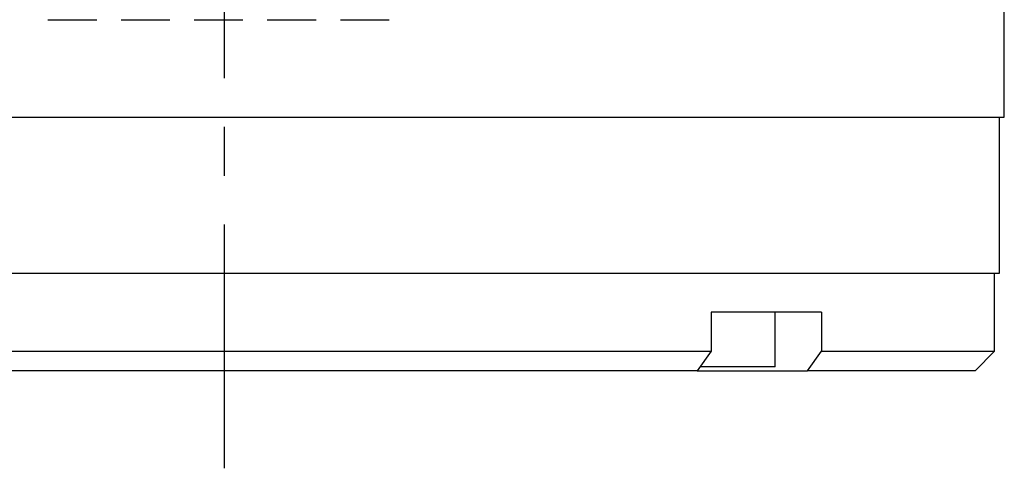
# Model space of a CAD drawing. Extents: x 0 to 302, y 0 to 408.
# Drawn here: x 90 to 140, y 194 to 217 of the extents above; entities that cross this region are included whole.
import ezdxf

# ---------------------------------------------------------------- set-up
doc = ezdxf.new("R2010")
doc.units = 0
doc.header["$LTSCALE"] = 10
doc.header["$MEASUREMENT"] = 0
doc.linetypes.add('CENTER', pattern=[2, 1.25, -0.25, 0.25, -0.25])
doc.linetypes.add('HIDDEN', pattern=[0.375, 0.25, -0.125])
doc.layers.get('0').update_dxf_attribs({"linetype": 'CONTINUOUS'})
doc.layers.add('1', color=1, linetype='CENTER')
doc.layers.add('2', color=2, linetype='HIDDEN')

msp = doc.modelspace()

# ---------------------------------------------------------------- linework, layer by layer
for p, q in [((140, 212), (140, 222.5)), ((60, 212), (140, 212)), ((139.75, 204), (139.75, 212)), ((60.25, 204), (139.75, 204)), ((139.5, 200), (139.5, 204)), ((130.616, 202), (124.959, 202)), ((124.959, 202), (124.959, 200)), ((128.252, 199.2), (128.252, 202)), ((130.616, 202), (130.616, 200)), ((75.041, 200), (124.959, 200)), ((124.959, 200), (124.248, 199)), ((129.905, 199), (130.616, 200)), ((130.616, 200), (139.5, 200)), ((138.5, 199), (139.5, 200)), ((124.248, 199), (75.752, 199)), ((124.24, 199), (127.581, 199)), ((127.256, 199.2), (124.385, 199.2)), ((128.252, 199.2), (127.256, 199.2)), ((127.581, 199), (129.905, 199)), ((138.5, 199), (129.905, 199))]:
    msp.add_line(p, q)
at = {"layer": '1'}
msp.add_line((100, 194), (100, 261), dxfattribs=at)
at = {"layer": '2'}
msp.add_line((90.95, 217), (109.05, 217), dxfattribs=at)

doc.saveas('drawing.dxf')
